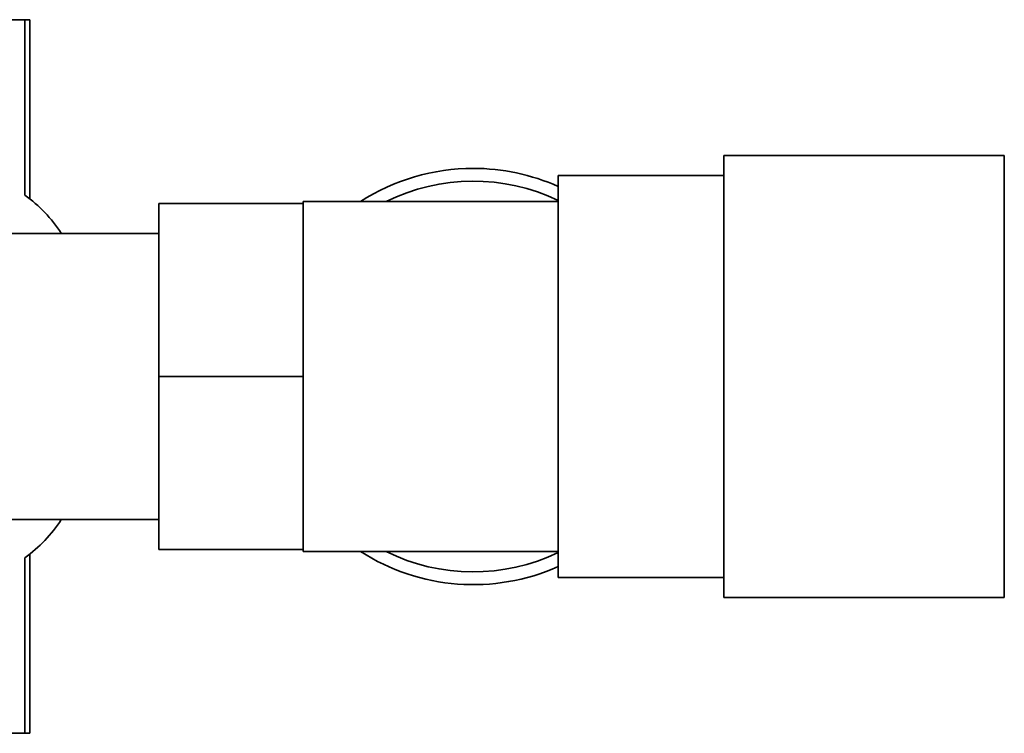
# Paper-space layout 'Blatt3' of a CAD drawing. Units: millimetres. Extents: x 0 to 4200, y 0 to 2970.
# Drawn here: x 1460 to 1576, y 682 to 766 of the extents above; entities that cross this region are included whole.
import ezdxf

# ---------------------------------------------------------------- set-up
doc = ezdxf.new("R2010")
doc.units = ezdxf.units.MM

psp = doc.layouts.new('Blatt3')

# ---------------------------------------------------------------- linework, layer by layer
at = {"color": 7, "linetype": 'Continuous', "lineweight": 35, "ltscale": 10}
for p, q in [((1461, 765.64), (1448.66, 765.64)), ((1461, 744.98), (1461, 765.64)), ((1461, 765.64), (1461.56, 765.64)), ((1461.56, 744.57), (1461.56, 765.64)), ((1576.25, 749.64), (1543.25, 749.64)), ((1543.25, 749.64), (1543.25, 697.64)), ((1576.25, 749.64), (1576.25, 697.64)), ((1543.25, 747.29), (1523.75, 747.29)), ((1523.75, 747.29), (1523.75, 699.99)), ((1476.75, 723.64), (1476.75, 743.99)), ((1476.75, 743.99), (1493.75, 743.99)), ((1523.75, 744.24), (1493.75, 744.24)), ((1493.75, 744.24), (1493.75, 743.99)), ((1493.75, 736.59), (1493.75, 743.99)), ((1476.75, 740.49), (1446.72, 740.49)), ((1493.75, 736.59), (1493.75, 731.05)), ((1493.75, 723.64), (1493.75, 731.05)), ((1476.75, 723.64), (1493.75, 723.64)), ((1476.75, 703.29), (1476.75, 723.64)), ((1493.75, 716.24), (1493.75, 723.64)), ((1493.75, 716.24), (1493.75, 710.7)), ((1493.75, 703.29), (1493.75, 710.7)), ((1446.72, 706.79), (1476.75, 706.79)), ((1461, 681.64), (1461, 702.3)), ((1461.56, 681.64), (1461.56, 702.72)), ((1476.75, 703.29), (1493.75, 703.29)), ((1493.75, 703.29), (1493.75, 703.04)), ((1493.75, 703.04), (1523.75, 703.04)), ((1523.75, 699.99), (1543.25, 699.99)), ((1543.25, 697.64), (1576.25, 697.64)), ((1448.66, 681.64), (1461, 681.64)), ((1461, 681.64), (1461.56, 681.64))]:
    psp.add_line(p, q, dxfattribs=at)
at = {"color": 7, "linetype": 'Continuous', "lineweight": 35, "ltscale": 100}
for centre, radius, start, end in [((1513.75, 723.64), 24.5, 90, 122.7736), ((1513.75, 723.64), 24.5, 65.9105, 90), ((1513.75, 723.64), 23, 64.2285, 116.4077), ((1451.1, 731.31), 16.88, 32.9651, 54.1044), ((1451.1, 715.98), 16.88, 305.8956, 327.0349), ((1513.75, 723.64), 24.5, 237.2264, 294.0895), ((1513.75, 723.64), 23, 243.5923, 295.7715)]:
    psp.add_arc(centre, radius, start, end, dxfattribs=at)

doc.saveas('drawing.dxf')
